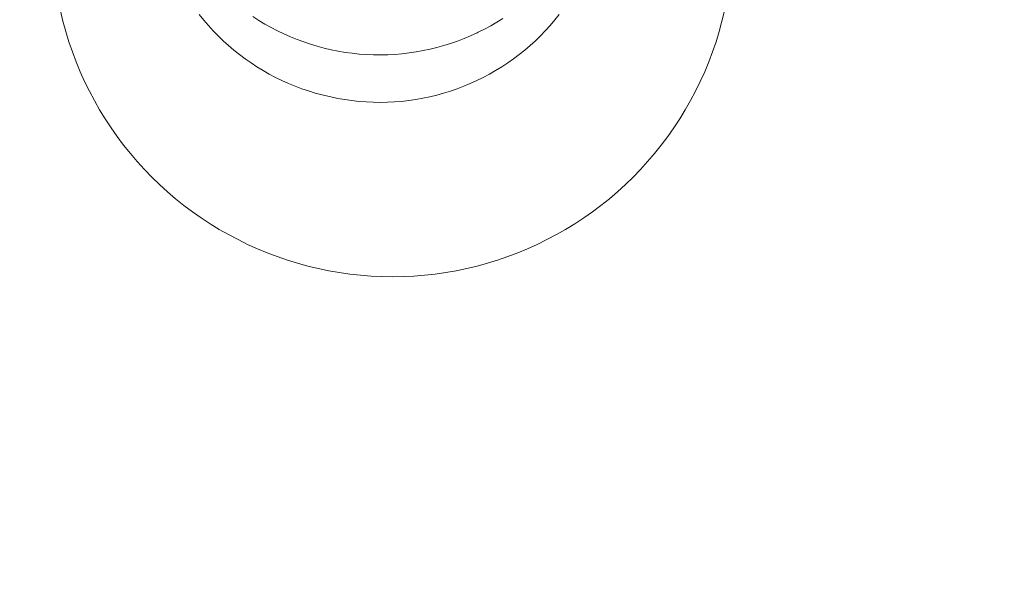
# Model space of a CAD drawing. Units: millimetres. Extents: x -10325 to -1019, y -8654 to -365.
# Drawn here: x -6547 to -6503, y -3550 to -3526 of the extents above; entities that cross this region are included whole.
import ezdxf

# ---------------------------------------------------------------- set-up
doc = ezdxf.new("R2010")
doc.units = ezdxf.units.MM
doc.header["$MEASUREMENT"] = 0
doc.layers.add('strefa', color=7, linetype='Continuous')
doc.layers.add('strefa_Nr_pióra__7', color=7, linetype='Continuous', lineweight=18)
doc.layers.add('zestaw_Nr_pióra__7', color=7, linetype='Continuous', lineweight=18)
doc.styles.add('GENERATED_STYLE_1', font='txt')
doc.dimstyles.new('GENERATED_STYLE__2', dxfattribs={"dimtxt": 150, "dimasz": 91.78744, "dimexe": 0.18, "dimexo": 300, "dimgap": 0.09, "dimtad": 0, "dimdec": 0, "dimlfac": 0.1, "dimzin": 0, "dimdsep": 46, "dimtxsty": 'GENERATED_STYLE_1', "dimblk": 'ARROWHEAD_5', "dimblk1": 'ARROWHEAD_5', "dimblk2": 'ARROWHEAD_5', "dimcen": 0.09, "dimclrd": 7, "dimclre": 7, "dimclrt": 7, "dimazin": 0, "dimtfac": 1, "dimtdec": 4, "dimtmove": 0, "dimatfit": 3, "dimfxl": 0, "dimtolj": 1, "dimtzin": 0, "dimarcsym": 0})

# ---------------------------------------------------------------- blocks, each defined once
blk = doc.blocks.new('*D5')
at = {"layer": 'strefa', "linetype": 'Continuous', "lineweight": 0, "true_color": 0x000000}
for points in [[(-1909.689, -1867.105), (-1934.689, -1960.406), (-1884.689, -1960.406)], [(-1909.689, -5457.225), (-1884.689, -5363.924), (-1934.689, -5363.924)]]:
    blk.add_hatch(color=18, dxfattribs=at).paths.add_polyline_path(points)
at = {"layer": 'strefa_Nr_pióra__7', "linetype": 'Continuous'}
for p, q in [((-1819.109, -1867.105), (-2000.268, -1867.105)), ((-1909.689, -1867.105), (-1934.689, -1960.406)), ((-1909.689, -1867.105), (-1884.689, -1960.406)), ((-1884.689, -1960.406), (-1934.689, -1960.406)), ((-1909.689, -3467.388), (-1909.689, -1960.406)), ((-1909.689, -5363.924), (-1909.689, -3856.942)), ((-1909.689, -5457.225), (-1934.689, -5363.924)), ((-1934.689, -5363.924), (-1884.689, -5363.924)), ((-1909.689, -5457.225), (-1884.689, -5363.924)), ((-1819.109, -5457.225), (-2000.268, -5457.225))]:
    blk.add_line(p, q, dxfattribs=at)
at = {"layer": 'strefa_Nr_pióra__7', "insert": (-1834.689, -3832.909), "char_height": 150, "attachment_point": 7, "rotation": 90, "style": 'GENERATED_STYLE_1'}
blk.add_mtext('\\A1;{\\fArial|b0|i0|c238|p38;359}', dxfattribs=at)
blk = doc.blocks.new('ARROWHEAD_5')
at = {"color": 0, "linetype": 'Continuous', "lineweight": 0}
blk.add_line((0, 0), (-1, 0), dxfattribs=at)
blk.add_solid([(-1, 0.2679), (0, 0), (-1, -0.2679), (-1, 0.2679)], dxfattribs=at)

msp = doc.modelspace()

# ---------------------------------------------------------------- linework, layer by layer
at = {"layer": 'zestaw_Nr_pióra__7', "linetype": 'Continuous'}
for p, q in [((-6544.768, -3526.14), (-6544.878, -3525.682)), ((-6538.759, -3525.842), (-6538.562, -3526.087)), ((-6536.393, -3525.929), (-6536.129, -3526.1)), ((-6523.08, -3526.08), (-6522.884, -3525.835)), ((-6515.711, -3526.14), (-6515.601, -3525.682)), ((-6544.644, -3526.595), (-6544.768, -3526.14)), ((-6538.562, -3526.087), (-6538.358, -3526.325)), ((-6538.358, -3526.325), (-6538.146, -3526.557)), ((-6536.129, -3526.1), (-6535.861, -3526.263)), ((-6535.861, -3526.263), (-6535.587, -3526.417)), ((-6535.587, -3526.417), (-6535.308, -3526.562)), ((-6526.182, -3526.483), (-6525.905, -3526.334)), ((-6525.905, -3526.334), (-6525.633, -3526.177)), ((-6525.633, -3526.177), (-6525.367, -3526.011)), ((-6523.494, -3526.552), (-6523.283, -3526.319)), ((-6523.283, -3526.319), (-6523.08, -3526.08)), ((-6515.835, -3526.595), (-6515.711, -3526.14)), ((-6544.505, -3527.045), (-6544.644, -3526.595)), ((-6538.146, -3526.557), (-6537.927, -3526.782)), ((-6537.927, -3526.782), (-6537.701, -3527.001)), ((-6535.308, -3526.562), (-6535.025, -3526.698)), ((-6535.025, -3526.698), (-6534.738, -3526.826)), ((-6534.738, -3526.826), (-6534.447, -3526.944)), ((-6527.086, -3526.898), (-6526.796, -3526.776)), ((-6526.796, -3526.776), (-6526.511, -3526.645)), ((-6526.463, -3526.623), (-6526.511, -3526.645)), ((-6526.463, -3526.623), (-6526.182, -3526.483)), ((-6523.937, -3526.997), (-6523.712, -3526.778)), ((-6523.712, -3526.778), (-6523.494, -3526.552)), ((-6515.974, -3527.045), (-6515.835, -3526.595)), ((-6544.353, -3527.491), (-6544.505, -3527.045)), ((-6537.701, -3527.001), (-6537.469, -3527.212)), ((-6537.469, -3527.212), (-6537.23, -3527.415)), ((-6534.447, -3526.944), (-6534.153, -3527.053)), ((-6534.153, -3527.053), (-6533.855, -3527.153)), ((-6533.855, -3527.153), (-6533.554, -3527.244)), ((-6533.554, -3527.244), (-6533.251, -3527.325)), ((-6528.583, -3527.369), (-6528.278, -3527.294)), ((-6528.278, -3527.294), (-6527.975, -3527.209)), ((-6527.975, -3527.209), (-6527.675, -3527.115)), ((-6527.675, -3527.115), (-6527.379, -3527.011)), ((-6527.379, -3527.011), (-6527.086, -3526.898)), ((-6524.408, -3527.413), (-6524.169, -3527.209)), ((-6524.169, -3527.209), (-6523.937, -3526.997)), ((-6516.126, -3527.491), (-6515.974, -3527.045)), ((-6544.186, -3527.932), (-6544.353, -3527.491)), ((-6537.23, -3527.415), (-6536.984, -3527.611)), ((-6536.984, -3527.611), (-6536.733, -3527.799)), ((-6533.251, -3527.325), (-6532.945, -3527.396)), ((-6532.945, -3527.396), (-6532.637, -3527.458)), ((-6532.637, -3527.458), (-6532.327, -3527.51)), ((-6532.327, -3527.51), (-6532.016, -3527.552)), ((-6532.016, -3527.552), (-6531.704, -3527.585)), ((-6531.704, -3527.585), (-6531.39, -3527.608)), ((-6531.39, -3527.608), (-6531.076, -3527.62)), ((-6531.076, -3527.62), (-6530.762, -3527.623)), ((-6530.762, -3527.623), (-6530.448, -3527.617)), ((-6530.448, -3527.617), (-6530.135, -3527.6)), ((-6530.135, -3527.6), (-6529.822, -3527.573)), ((-6529.822, -3527.573), (-6529.51, -3527.537)), ((-6529.51, -3527.537), (-6529.199, -3527.491)), ((-6529.199, -3527.491), (-6528.89, -3527.435)), ((-6528.89, -3527.435), (-6528.583, -3527.369)), ((-6524.903, -3527.799), (-6524.653, -3527.61)), ((-6524.653, -3527.61), (-6524.408, -3527.413)), ((-6516.293, -3527.932), (-6516.126, -3527.491)), ((-6544.006, -3528.367), (-6544.186, -3527.932)), ((-6536.733, -3527.799), (-6536.476, -3527.98)), ((-6536.476, -3527.98), (-6536.213, -3528.152)), ((-6536.213, -3528.152), (-6535.945, -3528.315)), ((-6525.69, -3528.317), (-6525.422, -3528.153)), ((-6525.422, -3528.153), (-6525.16, -3527.98)), ((-6525.16, -3527.98), (-6524.903, -3527.799)), ((-6516.473, -3528.367), (-6516.293, -3527.932)), ((-6543.812, -3528.796), (-6544.006, -3528.367)), ((-6535.945, -3528.315), (-6535.672, -3528.47)), ((-6535.672, -3528.47), (-6535.394, -3528.617)), ((-6526.24, -3528.621), (-6525.962, -3528.473)), ((-6525.962, -3528.473), (-6525.69, -3528.317)), ((-6516.667, -3528.796), (-6516.473, -3528.367)), ((-6543.604, -3529.22), (-6543.812, -3528.796)), ((-6535.394, -3528.617), (-6535.112, -3528.755)), ((-6535.112, -3528.755), (-6534.826, -3528.883)), ((-6534.826, -3528.883), (-6534.536, -3529.003)), ((-6534.536, -3529.003), (-6534.242, -3529.114)), ((-6527.391, -3529.121), (-6527.097, -3529.01)), ((-6527.097, -3529.01), (-6526.808, -3528.889)), ((-6526.808, -3528.889), (-6526.521, -3528.759)), ((-6526.521, -3528.759), (-6526.24, -3528.621)), ((-6516.874, -3529.22), (-6516.667, -3528.796)), ((-6543.384, -3529.636), (-6543.604, -3529.22)), ((-6534.242, -3529.114), (-6533.944, -3529.215)), ((-6533.944, -3529.215), (-6533.644, -3529.307)), ((-6533.644, -3529.307), (-6533.341, -3529.389)), ((-6533.341, -3529.389), (-6533.036, -3529.462)), ((-6533.036, -3529.462), (-6532.958, -3529.48)), ((-6528.596, -3529.474), (-6528.291, -3529.4)), ((-6528.291, -3529.4), (-6527.988, -3529.316)), ((-6527.988, -3529.316), (-6527.688, -3529.224)), ((-6527.688, -3529.224), (-6527.391, -3529.121)), ((-6517.095, -3529.636), (-6516.874, -3529.22)), ((-6543.151, -3530.045), (-6543.384, -3529.636)), ((-6532.958, -3529.48), (-6532.651, -3529.543)), ((-6532.651, -3529.543), (-6532.341, -3529.597)), ((-6532.341, -3529.597), (-6532.03, -3529.641)), ((-6532.03, -3529.641), (-6531.718, -3529.675)), ((-6531.718, -3529.675), (-6531.405, -3529.699)), ((-6531.405, -3529.699), (-6531.091, -3529.713)), ((-6531.091, -3529.713), (-6530.777, -3529.718)), ((-6530.777, -3529.718), (-6530.463, -3529.712)), ((-6530.463, -3529.712), (-6530.149, -3529.697)), ((-6530.149, -3529.697), (-6529.836, -3529.672)), ((-6529.836, -3529.672), (-6529.524, -3529.637)), ((-6529.524, -3529.637), (-6529.213, -3529.592)), ((-6529.213, -3529.592), (-6528.904, -3529.538)), ((-6528.904, -3529.538), (-6528.596, -3529.474)), ((-6517.328, -3530.045), (-6517.095, -3529.636)), ((-6542.904, -3530.447), (-6543.151, -3530.045)), ((-6517.574, -3530.447), (-6517.328, -3530.045)), ((-6542.646, -3530.841), (-6542.904, -3530.447)), ((-6517.833, -3530.841), (-6517.574, -3530.447)), ((-6542.375, -3531.227), (-6542.646, -3530.841)), ((-6518.104, -3531.227), (-6517.833, -3530.841)), ((-6542.092, -3531.603), (-6542.375, -3531.227)), ((-6541.797, -3531.971), (-6542.092, -3531.603)), ((-6518.682, -3531.971), (-6518.387, -3531.603)), ((-6518.387, -3531.603), (-6518.104, -3531.227)), ((-6541.491, -3532.329), (-6541.797, -3531.971)), ((-6518.988, -3532.329), (-6518.682, -3531.971)), ((-6541.174, -3532.678), (-6541.491, -3532.329)), ((-6519.305, -3532.678), (-6518.988, -3532.329)), ((-6540.846, -3533.016), (-6541.174, -3532.678)), ((-6519.633, -3533.016), (-6519.305, -3532.678)), ((-6540.508, -3533.344), (-6540.846, -3533.016)), ((-6540.159, -3533.661), (-6540.508, -3533.344)), ((-6520.32, -3533.661), (-6519.971, -3533.344)), ((-6519.971, -3533.344), (-6519.633, -3533.016)), ((-6539.801, -3533.967), (-6540.159, -3533.661)), ((-6520.678, -3533.967), (-6520.32, -3533.661)), ((-6539.433, -3534.262), (-6539.801, -3533.967)), ((-6521.046, -3534.262), (-6520.678, -3533.967)), ((-6539.056, -3534.545), (-6539.433, -3534.262)), ((-6538.671, -3534.816), (-6539.056, -3534.545)), ((-6521.808, -3534.816), (-6521.423, -3534.545)), ((-6521.423, -3534.545), (-6521.046, -3534.262)), ((-6538.277, -3535.075), (-6538.671, -3534.816)), ((-6537.875, -3535.321), (-6538.277, -3535.075)), ((-6522.604, -3535.321), (-6522.202, -3535.075)), ((-6522.202, -3535.075), (-6521.808, -3534.816)), ((-6537.466, -3535.554), (-6537.875, -3535.321)), ((-6523.013, -3535.554), (-6522.604, -3535.321)), ((-6537.049, -3535.775), (-6537.466, -3535.554)), ((-6536.626, -3535.982), (-6537.049, -3535.775)), ((-6523.853, -3535.982), (-6523.43, -3535.775)), ((-6523.43, -3535.775), (-6523.013, -3535.554)), ((-6536.197, -3536.176), (-6536.626, -3535.982)), ((-6535.761, -3536.356), (-6536.197, -3536.176)), ((-6535.32, -3536.523), (-6535.761, -3536.356)), ((-6525.158, -3536.523), (-6524.718, -3536.356)), ((-6524.718, -3536.356), (-6524.282, -3536.176)), ((-6524.282, -3536.176), (-6523.853, -3535.982)), ((-6534.875, -3536.676), (-6535.32, -3536.523)), ((-6534.424, -3536.814), (-6534.875, -3536.676)), ((-6533.97, -3536.939), (-6534.424, -3536.814)), ((-6526.509, -3536.939), (-6526.055, -3536.814)), ((-6526.055, -3536.814), (-6525.604, -3536.676)), ((-6525.604, -3536.676), (-6525.158, -3536.523)), ((-6533.512, -3537.049), (-6533.97, -3536.939)), ((-6533.05, -3537.144), (-6533.512, -3537.049)), ((-6532.586, -3537.225), (-6533.05, -3537.144)), ((-6532.119, -3537.291), (-6532.586, -3537.225)), ((-6528.359, -3537.291), (-6527.893, -3537.225)), ((-6527.893, -3537.225), (-6527.429, -3537.144)), ((-6527.429, -3537.144), (-6526.967, -3537.049)), ((-6526.967, -3537.049), (-6526.509, -3536.939)), ((-6531.651, -3537.343), (-6532.119, -3537.291)), ((-6531.181, -3537.38), (-6531.651, -3537.343)), ((-6530.711, -3537.402), (-6531.181, -3537.38)), ((-6530.239, -3537.41), (-6530.711, -3537.402)), ((-6530.239, -3537.41), (-6529.768, -3537.402)), ((-6529.768, -3537.402), (-6529.298, -3537.38)), ((-6529.298, -3537.38), (-6528.828, -3537.343)), ((-6528.828, -3537.343), (-6528.359, -3537.291))]:
    msp.add_line(p, q, dxfattribs=at)

# ---------------------------------------------------------------- dimensions: what is measured, and where the dimension line sits
at = {"layer": 'strefa', "linetype": 'Continuous'}
dim = msp.add_linear_dim(base=(-1909.689, -1867.105), p1=(-5770.736, -5457.225), p2=(-8082.883, -1867.105), angle=90, dimstyle='GENERATED_STYLE__2', dxfattribs=at)
dim.commit()
dim.dimension.update_dxf_attribs({"geometry": '*D5', "text_midpoint": (-1909.689, -3662.165), "dimtype": 160, "text_rotation": 90})

doc.saveas('drawing.dxf')
